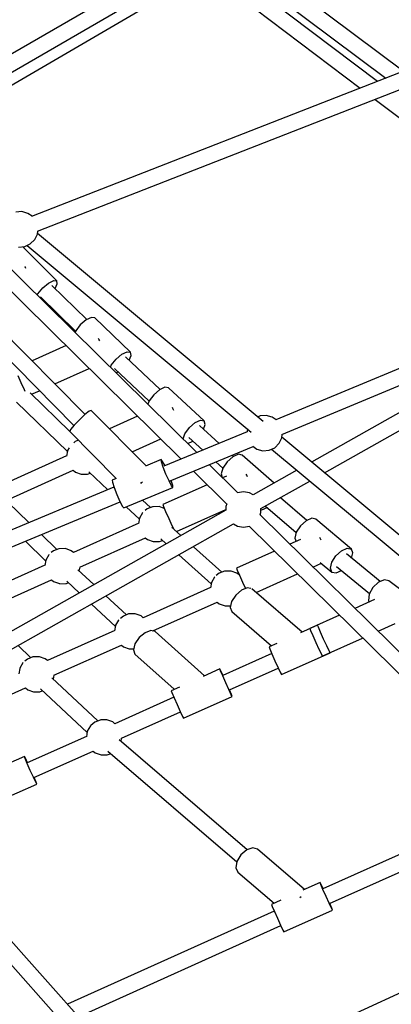
# Model space of a CAD drawing. Units: millimetres. Extents: x -10416 to 22812, y -15280 to 6153.
# Drawn here: x 1113 to 1531, y -8116 to -7007 of the extents above; entities that cross this region are included whole.
import ezdxf

# ---------------------------------------------------------------- set-up
doc = ezdxf.new("R2010")
doc.units = ezdxf.units.MM

# ---------------------------------------------------------------- blocks, each defined once
blk = doc.blocks.new('1222')
for p, q in [((1297.2, -6933.7), (985.7, -7114.4)), ((1515.3, -7076.7), (1329, -6935.4)), ((1544.2, -7065.3), (1366.4, -6932.1)), ((1000.1, -7126.5), (1312.5, -6945.3)), ((1312.4, -6945.2), (1495.7, -7084.3)), ((1355.4, -6946.3), (1524.5, -7073)), ((1003.7, -7139), (1322.5, -6953)), ((1587.3, -7048.5), (1126.3, -7228.8)), ((1133, -7245.2), (1593.8, -7065)), ((1512.4, -7096.9), (1711.8, -7248.1)), ((1115.4, -7223.4), (1108.5, -7224)), ((1122.1, -7225.3), (1115.4, -7223.4)), ((1126.8, -7228.6), (1122.1, -7225.3)), ((1129.8, -7254.9), (1132.8, -7248.7)), ((1132.8, -7248.7), (1133.1, -7245.2)), ((1386.5, -7459.9), (1132.8, -7248.1)), ((1111.6, -7263.3), (1118.5, -7262.7)), ((1154.7, -7301.2), (1116.4, -7262.9)), ((1118.5, -7262.7), (1124.8, -7259.8)), ((1121.4, -7261.4), (1373.1, -7471.6)), ((1124.8, -7259.8), (1129.8, -7254.9)), ((1062.4, -7272.9), (1294.5, -7502.1)), ((1312.2, -7494.8), (1080.4, -7265.8)), ((1118.9, -7285.6), (1118.7, -7285.1)), ((1006.8, -7294.6), (1173.9, -7464.2)), ((1186.4, -7451.9), (1024.5, -7287.7)), ((1119.7, -7287.4), (1118.9, -7285.6)), ((1138.7, -7309.2), (1145.2, -7303.8)), ((1145.2, -7303.8), (1151.1, -7300.8)), ((1188.3, -7345), (1149.1, -7306.5)), ((1151.1, -7300.8), (1154.7, -7301.2)), ((1152.6, -7309.9), (1155.1, -7304.8)), ((1155.1, -7304.8), (1154.7, -7301.2)), ((1765.6, -7305.7), (1400.8, -7457.8)), ((1132.5, -7317.2), (1133.2, -7315.8)), ((1133.2, -7315.8), (1138.7, -7309.2)), ((1455.6, -7517.5), (1823.1, -7310.1)), ((1136.4, -7319.3), (1175.7, -7357.8)), ((1138.8, -7323.4), (1140, -7322.8)), ((1407.8, -7474.2), (1772.4, -7322.2)), ((1746.2, -7333.2), (1441, -7505.4)), ((1181, -7350.9), (1175.8, -7357.7)), ((1187.5, -7345.4), (1181, -7350.9)), ((1193.5, -7342.5), (1187.5, -7345.4)), ((1197.4, -7343.1), (1193.5, -7342.5)), ((1237.5, -7381.6), (1197.4, -7343.1)), ((1175.8, -7357.7), (1175.1, -7359.3)), ((1201.9, -7367), (1201.6, -7366.2)), ((1202.8, -7368.9), (1201.9, -7367)), ((1165.1, -7374.3), (1126.9, -7391.5)), ((1221.2, -7389.5), (1227.7, -7383.9)), ((1227.7, -7383.9), (1233.7, -7381.1)), ((1233.7, -7381.1), (1237.5, -7381.6)), ((1238.2, -7385.5), (1237.5, -7381.6)), ((1215.9, -7396.2), (1221.2, -7389.5)), ((1270.9, -7423.6), (1231.9, -7387)), ((1236, -7390.8), (1238.2, -7385.5)), ((1152.3, -7417.3), (1191, -7399.9)), ((1214.9, -7398.6), (1215.9, -7396.2)), ((1219.6, -7400.1), (1258.5, -7436.7)), ((1221.4, -7405), (1223.7, -7403.9)), ((1110.8, -7408.1), (1114.2, -7415.8)), ((1114.2, -7415.8), (1117.8, -7423.6)), ((1117.8, -7423.6), (1118.8, -7425.6)), ((1169.2, -7471), (1124.6, -7427.5)), ((1126.2, -7429.1), (1135.3, -7425)), ((1270, -7424), (1263.6, -7429.6)), ((1276.2, -7421.2), (1270, -7424)), ((1280.3, -7421.9), (1276.2, -7421.2)), ((1320.4, -7458.9), (1280.3, -7421.9)), ((1109.4, -7437.8), (1166.5, -7493.4)), ((1258.5, -7436.5), (1257.1, -7440.3)), ((1263.6, -7429.6), (1258.5, -7436.5)), ((1191.1, -7448.1), (1186.2, -7452)), ((1193.4, -7447.2), (1191.1, -7448.1)), ((1255.1, -7509.8), (1193.4, -7447.2)), ((1285.1, -7445.2), (1284.6, -7444.1)), ((1286, -7447.2), (1285.1, -7445.2)), ((1180, -7457.8), (1174.1, -7464)), ((1186.2, -7452), (1180, -7457.8)), ((1245.5, -7453.7), (1213.8, -7468)), ((1303.7, -7466.6), (1310.2, -7461)), ((1310.2, -7461), (1316.3, -7458.2)), ((1316.3, -7458.2), (1320.4, -7458.9)), ((1321.5, -7463), (1320.4, -7458.9)), ((1383.2, -7453.4), (1380.3, -7454.7)), ((1390.1, -7452.8), (1383.2, -7453.4)), ((1396.8, -7454.7), (1390.1, -7452.8)), ((1401.1, -7457.7), (1396.8, -7454.7)), ((1170.1, -7468.8), (1169.1, -7471.1)), ((1169.1, -7471.1), (1221.3, -7523.9)), ((1174.1, -7464), (1170.1, -7468.8)), ((1368.6, -7471.3), (1275.1, -7510.2)), ((1296.6, -7479.3), (1298.7, -7473.5)), ((1298.7, -7473.5), (1303.7, -7466.6)), ((1337.1, -7484.4), (1314.9, -7464.3)), ((1319.5, -7468.4), (1321.5, -7463)), ((1368.9, -7468.1), (1368.6, -7471.4)), ((1175.3, -7482.2), (1173.6, -7483.6)), ((1178.8, -7480.8), (1175.3, -7482.2)), ((1239.3, -7493.8), (1271.4, -7479.3)), ((1301.8, -7484.5), (1307.5, -7481.8)), ((1302.9, -7477.7), (1318.8, -7492)), ((1399.6, -7489.2), (1404.5, -7484.3)), ((1404.5, -7484.3), (1407.5, -7478.1)), ((1407.5, -7478.1), (1407.9, -7474.2)), ((1936, -7918.7), (1407.6, -7477.5)), ((1166.6, -7492.8), (1165.6, -7498.8)), ((1166.7, -7492.5), (1166.6, -7492.8)), ((1168.4, -7489.5), (1166.7, -7492.5)), ((1282.2, -7526.6), (1375.4, -7487.8)), ((1375, -7487.5), (1379.6, -7490.8)), ((1379.6, -7490.8), (1386.3, -7492.7)), ((1386.3, -7492.7), (1393.2, -7492.1)), ((1393.2, -7492.1), (1399.6, -7489.2)), ((1396.1, -7490.8), (1922.6, -7930.4)), ((1165.6, -7498.4), (1094.3, -7530.5)), ((1272.1, -7502.7), (1254.5, -7510.1)), ((1272.3, -7505.1), (1272.1, -7502.7)), ((1273.6, -7504.6), (1272.1, -7502.7)), ((1274.2, -7511), (1272.3, -7505.1)), ((1276.3, -7509.7), (1273.6, -7504.6)), ((1333.4, -7505.2), (1341.3, -7512.3)), ((1346.1, -7505.1), (1341.3, -7512.2)), ((1352.5, -7499.4), (1346.1, -7505.1)), ((1353.4, -7499), (1351.8, -7497.6)), ((1358.8, -7496.6), (1352.5, -7499.4)), ((1363.2, -7497.5), (1358.8, -7496.6)), ((1399, -7529.1), (1363.2, -7497.5)), ((1101.7, -7546.9), (1173.1, -7514.7)), ((1173.1, -7514.7), (1175.6, -7516.7)), ((1175.6, -7516.7), (1182.1, -7519)), ((1190.1, -7518.7), (1192.1, -7517.9)), ((1190.6, -7516.5), (1212, -7536.5)), ((1277.3, -7519), (1274.2, -7511)), ((1308.3, -7515.7), (1345.7, -7552.7)), ((1358.1, -7540), (1326, -7508.3)), ((1341.3, -7512.2), (1339.3, -7518.7)), ((1424.6, -7514.6), (1375.3, -7542.4)), ((1182.1, -7519), (1182.4, -7519.1)), ((1182.4, -7519.1), (1189.2, -7519)), ((1189.2, -7519), (1190.1, -7518.7)), ((1221.4, -7523.9), (1216.9, -7525.7)), ((1216.9, -7525.7), (1217.1, -7528.1)), ((1217.1, -7528.1), (1219, -7534)), ((1248.9, -7529.5), (1249.8, -7528.6)), ((1249.8, -7528.6), (1250.8, -7527.6)), ((1280.8, -7526.7), (1277.3, -7519)), ((1283.7, -7532.3), (1280.8, -7526.7)), ((1285, -7531.7), (1283.2, -7526.2)), ((1339.3, -7518.7), (1340.6, -7522.8)), ((1345.4, -7521.2), (1341, -7523.2)), ((1368.3, -7520.3), (1367.7, -7518.9)), ((1369, -7522), (1368.3, -7520.3)), ((1384.1, -7557.8), (1439.2, -7526.8)), ((1218.9, -7533.6), (777.8, -7717.5)), ((1219, -7534), (1222.1, -7542)), ((1230, -7557.1), (1285.2, -7534.1)), ((1323.7, -7530.9), (1273.8, -7553.3)), ((1285.2, -7534.1), (1283.7, -7532.3)), ((1285.2, -7534.1), (1285, -7531.7)), ((1364.4, -7538.8), (1357.9, -7539.9)), ((1371.3, -7540), (1364.4, -7538.8)), ((1375.4, -7542.3), (1371.3, -7540)), ((784.9, -7733.9), (1225.8, -7550.1)), ((1123.3, -7573.5), (1099.7, -7550.5)), ((1222.1, -7542), (1225.6, -7549.7)), ((1225.6, -7549.7), (1228.5, -7555.3)), ((1259.8, -7556.7), (1250.9, -7548.4)), ((1435.8, -7571.1), (1406.1, -7545.5)), ((1344.8, -7559.6), (905.6, -7807.5)), ((1228.5, -7555.3), (1230, -7557.1)), ((1232.7, -7556), (1247.4, -7569.8)), ((1251.1, -7562.5), (1247.7, -7568.4)), ((1251.2, -7562.3), (1251.1, -7562.5)), ((1256.3, -7558.1), (1253.8, -7560.1)), ((1262.3, -7555.7), (1256.3, -7558.1)), ((1262.8, -7555.7), (1262.3, -7555.7)), ((1269.8, -7555.6), (1262.8, -7555.7)), ((1275.5, -7557.6), (1269.8, -7555.6)), ((1273.8, -7553.3), (1274.6, -7555.5)), ((1274.6, -7555.5), (1277, -7561.2)), ((1277, -7561.2), (1280.5, -7569)), ((1289.2, -7583.7), (1344.7, -7558.8)), ((1345.7, -7552.5), (1344.7, -7555.3)), ((1344.7, -7555.3), (1344.7, -7559.7)), ((1383.2, -7564.9), (1384.1, -7562.2)), ((1384.1, -7562.2), (1384.1, -7557.7)), ((1384.1, -7559), (1385.2, -7559.2)), ((1385.2, -7559.2), (1391.3, -7556.5)), ((1389.4, -7554.9), (1423.9, -7584.6)), ((1247.6, -7568.6), (1246.6, -7574.7)), ((1247.7, -7568.4), (1247.6, -7568.6)), ((1280.5, -7569), (1284, -7576.7)), ((1738.9, -7916.2), (1383.1, -7564.8)), ((1434.9, -7571.5), (1428.5, -7577.3)), ((1441.2, -7568.7), (1434.9, -7571.5)), ((1445.9, -7569.7), (1441.2, -7568.7)), ((1485.8, -7603.4), (1445.9, -7569.7)), ((914.4, -7822.9), (1353.4, -7575.1)), ((1246.7, -7574.3), (1173.2, -7607.2)), ((1284, -7576.7), (1286, -7581)), ((1285.8, -7580.6), (1284, -7579)), ((1285.5, -7580.3), (1285.6, -7580.1)), ((1294.2, -7588.2), (1286.7, -7581.4)), ((1353.3, -7575), (1357.6, -7577.5)), ((1357.6, -7577.5), (1364.4, -7578.7)), ((1364.4, -7578.7), (1371.1, -7577.6)), ((1371, -7577.6), (1726.5, -7928.7)), ((1423.9, -7584.5), (1422.2, -7591.2)), ((1428.5, -7577.3), (1423.9, -7584.5)), ((1119.2, -7594.5), (1142, -7616.7)), ((1154.6, -7603.9), (1137.2, -7587)), ((1180.5, -7623.7), (1254.2, -7590.6)), ((1254.1, -7590.6), (1256.6, -7592.6)), ((1256.6, -7592.6), (1263.1, -7594.9)), ((1263.1, -7594.9), (1263.4, -7595)), ((1263.4, -7595), (1270.2, -7594.9)), ((1270.2, -7594.9), (1271.1, -7594.6)), ((1271.1, -7594.6), (1273.5, -7593.7)), ((1271.7, -7592), (1277.7, -7597.5)), ((1428.8, -7592.6), (1416.7, -7598)), ((1422.2, -7591.2), (1423.7, -7594.9)), ((1451.2, -7591.9), (1450.5, -7590.2)), ((1451.9, -7593.4), (1451.2, -7591.9)), ((1150.8, -7605.4), (1148.4, -7607.4)), ((1156.8, -7603.1), (1150.8, -7605.4)), ((1157.3, -7603), (1156.8, -7603.1)), ((1164.2, -7602.9), (1157.3, -7603)), ((1170.8, -7605.2), (1164.2, -7602.9)), ((1173.3, -7607.3), (1170.8, -7605.2)), ((1340.1, -7629.4), (1308.2, -7600.7)), ((1399.5, -7605.7), (1356.7, -7624.9)), ((1468.5, -7611), (1474.8, -7605.2)), ((1474.8, -7605.2), (1481.2, -7602.4)), ((1481.2, -7602.4), (1485.8, -7603.4)), ((1487.6, -7607.8), (1485.8, -7603.4)), ((1142.1, -7616), (1141, -7622)), ((1142.2, -7615.7), (1142.1, -7616)), ((1145.5, -7609.8), (1142.2, -7615.7)), ((1145.7, -7609.6), (1145.5, -7609.8)), ((1291.7, -7610), (1328.1, -7642.7)), ((1463.9, -7618.2), (1468.5, -7611)), ((1518.1, -7639.9), (1480.4, -7608.9)), ((1486.1, -7613.6), (1487.6, -7607.8)), ((1141.1, -7621.6), (1067.7, -7654.6)), ((1196.3, -7643.4), (1178.4, -7626.8)), ((1179.9, -7628.1), (1180.7, -7623.6)), ((1343.1, -7628.2), (1337.1, -7630.6)), ((1343.6, -7628.2), (1343.1, -7628.2)), ((1350.5, -7628.1), (1343.6, -7628.2)), ((1357, -7630.4), (1350.5, -7628.1)), ((1356.7, -7624.9), (1357.5, -7627)), ((1357.5, -7627), (1359.9, -7632.8)), ((1442.6, -7623.6), (1452.1, -7619.4)), ((1450.9, -7618.4), (1463.9, -7629.4)), ((1462.2, -7624.9), (1463.9, -7618.2)), ((1463.9, -7629.4), (1462.2, -7624.9)), ((1468.6, -7630.3), (1474.8, -7627.6)), ((1469.2, -7623), (1506.3, -7653.5)), ((1075, -7671), (1148.6, -7638)), ((1148.6, -7638), (1151, -7640)), ((1151, -7640), (1157.6, -7642.3)), ((1165.7, -7639.4), (1179.9, -7652.7)), ((1331.8, -7635), (1328.4, -7640.9)), ((1332.2, -7634.7), (1331.8, -7635)), ((1337.1, -7630.6), (1333.8, -7633.3)), ((1359.5, -7632.4), (1357, -7630.4)), ((1359.8, -7632.3), (1359.5, -7632.4)), ((1359.9, -7632.8), (1363.4, -7640.5)), ((1378.6, -7652.4), (1425.4, -7631.4)), ((1463.9, -7629.4), (1468.6, -7630.3)), ((1522.9, -7637.9), (1516.3, -7640.7)), ((1528, -7639), (1522.9, -7637.9)), ((1567.4, -7669.1), (1528, -7639)), ((1157.6, -7642.3), (1157.9, -7642.4)), ((1157.9, -7642.4), (1164.7, -7642.2)), ((1164.7, -7642.2), (1165.6, -7642)), ((1165.6, -7642), (1167.6, -7641.1)), ((1327.4, -7646.8), (1251.8, -7680.7)), ((1328.4, -7641.2), (1327.3, -7647.2)), ((1328.4, -7640.9), (1328.4, -7641.2)), ((1362.2, -7649.5), (1355.8, -7655.2)), ((1368.7, -7646.9), (1362.2, -7649.5)), ((1363.4, -7640.5), (1366.6, -7647.7)), ((1372.7, -7647.8), (1368.7, -7646.9)), ((1430.4, -7696.9), (1373.8, -7648.3)), ((1510.1, -7646.7), (1506, -7654.2)), ((1516.3, -7640.7), (1510.1, -7646.7)), ((1232.8, -7677.6), (1209.9, -7656.2)), ((1355.8, -7655.2), (1351.1, -7662.4)), ((1512, -7660.3), (1489.8, -7670.2)), ((1506, -7654.2), (1505, -7661.3)), ((1505, -7661.3), (1505.9, -7663)), ((1193.5, -7665.4), (1220.5, -7690.6)), ((1262.5, -7695.6), (1334.9, -7663.2)), ((1334.9, -7663.2), (1337.3, -7665.2)), ((1337.3, -7665.2), (1343.9, -7667.5)), ((1343.9, -7667.5), (1344.2, -7667.5)), ((1344.2, -7667.5), (1349.9, -7667.5)), ((1351.1, -7662.4), (1349.5, -7669.2)), ((1349.5, -7669.2), (1351.3, -7673.8)), ((1224.1, -7683.3), (1220.7, -7689.2)), ((1224.5, -7682.9), (1224.1, -7683.3)), ((1229.4, -7678.9), (1226.2, -7681.5)), ((1235.3, -7676.5), (1229.4, -7678.9)), ((1235.9, -7676.5), (1235.3, -7676.5)), ((1242.8, -7676.4), (1235.9, -7676.5)), ((1249.3, -7678.7), (1242.8, -7676.4)), ((1251.8, -7680.7), (1249.3, -7678.7)), ((1351.3, -7673.8), (1396.1, -7712.3)), ((1472.6, -7678), (1439.2, -7692.9)), ((1219.7, -7695.1), (1144.1, -7729)), ((1220.6, -7689.5), (1219.6, -7695.5)), ((1220.7, -7689.2), (1220.6, -7689.5)), ((1260.4, -7695.1), (1253.8, -7697.6)), ((1265.2, -7696.3), (1260.4, -7695.1)), ((1447.9, -7689), (1428.7, -7697.6)), ((1439.2, -7692.9), (1440, -7695.1)), ((1440, -7695.1), (1442.5, -7700.8)), ((1448.7, -7691.2), (1447.9, -7689)), ((1451.2, -7696.9), (1448.7, -7691.2)), ((1515.8, -7695.9), (1535.1, -7687.2)), ((1247.3, -7703.1), (1242.5, -7710.2)), ((1253.8, -7697.6), (1247.3, -7703.1)), ((1320.7, -7746.1), (1265.2, -7696.3)), ((1442.5, -7700.8), (1445.9, -7708.6)), ((1454.6, -7704.7), (1451.2, -7696.9)), ((1453.1, -7724), (1498.5, -7703.6)), ((1458.1, -7712.4), (1454.6, -7704.7)), ((1125.4, -7725.7), (1111.2, -7711.9)), ((1151.4, -7745.4), (1227.2, -7711.5)), ((1227.2, -7711.5), (1229.6, -7713.5)), ((1229.6, -7713.5), (1236.1, -7715.8)), ((1236.1, -7715.8), (1236.4, -7715.8)), ((1236.4, -7715.8), (1241, -7715.8)), ((1242.5, -7710.2), (1240.7, -7717)), ((1240.7, -7717), (1242.5, -7721.6)), ((1402, -7709.6), (1393.2, -7713.6)), ((1393.2, -7713.6), (1394, -7715.7)), ((1394, -7715.7), (1396.4, -7721.4)), ((1445.9, -7708.6), (1449.4, -7716.3)), ((1449.4, -7716.3), (1452.1, -7721.9)), ((1460.8, -7718), (1458.1, -7712.4)), ((1121.6, -7727.2), (1118.6, -7729.7)), ((1127.6, -7724.8), (1121.6, -7727.2)), ((1128.1, -7724.8), (1127.6, -7724.8)), ((1135.1, -7724.7), (1128.1, -7724.8)), ((1141.6, -7727), (1135.1, -7724.7)), ((1144.1, -7729), (1141.6, -7727)), ((1242.5, -7721.6), (1286.7, -7761.3)), ((1396.2, -7721), (1341.2, -7745.6)), ((1396.4, -7721.4), (1399.9, -7729.2)), ((1407.1, -7744.6), (1461.8, -7720.1)), ((1452.1, -7721.9), (1453.1, -7724)), ((1461.8, -7720.1), (1460.8, -7718)), ((1112.9, -7737.8), (1111.9, -7743.8)), ((1113, -7737.5), (1112.9, -7737.8)), ((1116.4, -7731.6), (1113, -7737.5)), ((1116.8, -7731.2), (1116.4, -7731.6)), ((1338, -7738.3), (1319, -7746.8)), ((1338.8, -7740.5), (1338, -7738.3)), ((1339, -7740.4), (1338, -7738.3)), ((1348.6, -7762.1), (1403.6, -7737.4)), ((1399.9, -7729.2), (1403.4, -7737)), ((1403.4, -7737), (1406, -7742.6)), ((1200.9, -7796.9), (1149.1, -7748.5)), ((1150.8, -7750), (1151.5, -7745.4)), ((1341.2, -7746.2), (1338.8, -7740.5)), ((1341.5, -7745.6), (1339, -7740.4)), ((1344.7, -7754), (1341.2, -7746.2)), ((1406, -7742.6), (1407.1, -7744.6)), ((1046.7, -7792.4), (1119.5, -7759.8)), ((1119.5, -7759.8), (1121.9, -7761.8)), ((1121.9, -7761.8), (1128.4, -7764.1)), ((1136.2, -7760.8), (1188.6, -7809.9)), ((1292.4, -7758.8), (1283.2, -7762.9)), ((1348.2, -7761.7), (1344.7, -7754)), ((1350.8, -7767.4), (1348.2, -7761.7)), ((1351.1, -7767.2), (1348.8, -7762)), ((1128.4, -7764.1), (1128.7, -7764.1)), ((1128.7, -7764.1), (1135.5, -7764)), ((1135.5, -7764), (1136.4, -7763.7)), ((1136.4, -7763.7), (1138.5, -7762.9)), ((1286.3, -7770.3), (1219.9, -7800.1)), ((1283.2, -7762.9), (1284, -7765)), ((1284, -7765), (1286.5, -7770.8)), ((1286.5, -7770.8), (1289.9, -7778.5)), ((1297.1, -7793.9), (1351.9, -7769.4)), ((1351.9, -7769.4), (1350.8, -7767.4)), ((1351.9, -7769.4), (1351.1, -7767.2)), ((1289.9, -7778.5), (1293.4, -7786.3)), ((1227.3, -7816.5), (1293.7, -7786.7)), ((1293.4, -7786.3), (1296.1, -7791.9)), ((1296.1, -7791.9), (1297.1, -7793.9)), ((1192.3, -7802.6), (1188.9, -7808.5)), ((1192.9, -7802), (1192.3, -7802.6)), ((1197.5, -7798.3), (1192.9, -7802)), ((1203.5, -7795.9), (1197.5, -7798.3)), ((1204, -7795.8), (1203.5, -7795.9)), ((1211, -7795.8), (1204, -7795.8)), ((1217.5, -7798.1), (1211, -7795.8)), ((1220, -7800.2), (1217.5, -7798.1)), ((1187.9, -7814.5), (1121.4, -7844.3)), ((1188.8, -7808.8), (1187.8, -7814.9)), ((1188.9, -7808.5), (1188.8, -7808.8)), ((1226.8, -7820.2), (1227.4, -7816.4)), ((1368.6, -7942), (1224.8, -7818.4)), ((1204.7, -8158.9), (913.1, -7830.9)), ((1118.1, -7837), (1099.6, -7845.3)), ((1118.9, -7839.1), (1118.1, -7837)), ((1119.2, -7839), (1118.1, -7837)), ((1121.4, -7844.8), (1118.9, -7839.1)), ((1121.6, -7844.2), (1119.2, -7839)), ((1128.7, -7860.7), (1195.4, -7830.8)), ((1195.3, -7830.8), (1197.8, -7832.8)), ((1197.8, -7832.8), (1204.3, -7835.1)), ((1204.3, -7835.1), (1204.6, -7835.2)), ((1204.6, -7835.2), (1211.4, -7835.1)), ((1211.4, -7835.1), (1212.3, -7834.8)), ((1212, -7830.9), (1357, -7955.5)), ((1212.3, -7834.8), (1215.2, -7833.6)), ((899.7, -7842.9), (1191.3, -8170.8)), ((1124.8, -7852.6), (1121.4, -7844.8)), ((1128.3, -7860.3), (1124.8, -7852.6)), ((1131, -7866), (1128.3, -7860.3)), ((1131.2, -7865.9), (1129, -7860.6)), ((1077.3, -7892.5), (1132, -7868)), ((1132, -7868), (1131, -7866)), ((1132, -7868), (1131.2, -7865.9)), ((1681, -7883.8), (1453.9, -7986.2)), ((1461.3, -8002.6), (1693.2, -7898)), ((1361.6, -7947.8), (1357.1, -7955.1)), ((1368.2, -7942.2), (1361.6, -7947.8)), ((1375, -7939.9), (1368.2, -7942.2)), ((1380.3, -7941.4), (1375, -7939.9)), ((1433.2, -7986.8), (1380.3, -7941.4)), ((1357.1, -7955.1), (1355.8, -7962.2)), ((1355.8, -7962.2), (1358.2, -7967.2)), ((1358.2, -7967.2), (1399, -8002.3)), ((1450.6, -7978.9), (1431.3, -7987.7)), ((1451.5, -7981.1), (1450.6, -7978.9)), ((1451.7, -7981), (1450.6, -7978.9)), ((1453.9, -7986.8), (1451.5, -7981.1)), ((1454.1, -7986.2), (1451.7, -7981)), ((1427.9, -7995.7), (1429.2, -7994.6)), ((1429.2, -7994.6), (1429.3, -7994.6)), ((1457.4, -7994.5), (1453.9, -7986.8)), ((1460.9, -8002.3), (1457.4, -7994.5)), ((1406.4, -7998.9), (1396, -8003.6)), ((1396, -8003.6), (1396.8, -8005.8)), ((1396.8, -8005.8), (1399.3, -8011.5)), ((1463.6, -8007.9), (1460.9, -8002.3)), ((1463.8, -8007.8), (1461.5, -8002.6)), ((1399.1, -8011), (1166.6, -8116)), ((1399.3, -8011.5), (1402.7, -8019.2)), ((1410, -8034.6), (1464.6, -8009.9)), ((1464.6, -8009.9), (1463.6, -8007.9)), ((1464.6, -8009.9), (1463.8, -8007.8)), ((1179.1, -8130), (1406.5, -8027.4)), ((1402.7, -8019.2), (1406.3, -8027)), ((1406.3, -8027), (1408.9, -8032.6)), ((1408.9, -8032.6), (1410, -8034.6)), ((1542.6, -8102.4), (1288, -8218.9))]:
    blk.add_line(p, q)

msp = doc.modelspace()

# ---------------------------------------------------------------- block references
msp.add_blockref('1222', (0, 0))

doc.saveas('drawing.dxf')
